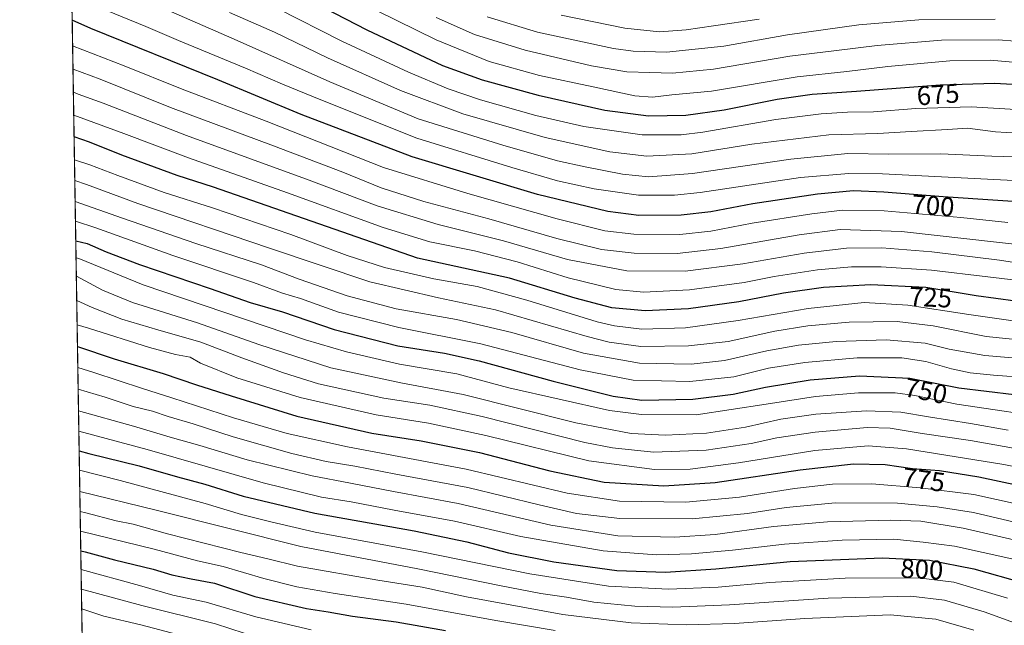
# Model space of a CAD drawing. Units: metres. Extents: x 610226 to 613657, y 4768649 to 4771044.
# Drawn here: x 610226 to 610592, y 4769529 to 4769754 of the extents above; entities that cross this region are included whole.
import ezdxf
from ezdxf.enums import TextEntityAlignment as Align

# ---------------------------------------------------------------- set-up
doc = ezdxf.new("R2010")
doc.units = ezdxf.units.M
doc.header["$MEASUREMENT"] = 0
doc.linetypes.add('TRAZOS', pattern=[0.75, 0.5, -0.25])
for name, color, linetype, lineweight in [('Arbolado forestal', 92, 'TRAZOS', 0), ('Arbolado forestal CxS', 92, 'Continuous', 0), ('Comarca CxS', 133, 'Continuous', 0), ('Comunidad Autónoma CxS', 142, 'Continuous', 0), ('Curva de nivel maestra', 36, 'Continuous', 30), ('Curva de nivel normal', 36, 'Continuous', 0), ('Entidad de ámbito territorial CxS', 92, 'Continuous', 0), ('Espacio natural protegido CxS', 2, 'Continuous', 0), ('Municipio CxS', 142, 'Continuous', 0), ('Provincia CxS', 1, 'Continuous', 0), ('Rótulo de curva de nivel directora', 19, 'Continuous', 0)]:
    doc.layers.add(name, color=color, linetype=linetype, lineweight=lineweight)
doc.styles.add('Arial', font='txt', dxfattribs={"height": 0.2})

# ---------------------------------------------------------------- blocks, each defined once
blk = doc.blocks.new('*U154')
at = {"layer": 'Arbolado forestal CxS', "color": 92, "linetype": 'Continuous', "lineweight": 0}
blk.add_polyline3d([(610250.63, 4769461.76, 886.09), (610236.9, 4770311.86, 606.44)], dxfattribs=at)
blk = doc.blocks.new('*U165')
at = {"layer": 'Curva de nivel normal', "color": 36, "linetype": 'Continuous', "lineweight": 0}
blk.add_polyline3d([(610427.61, 4769755.73, 655), (610451.27, 4769750.84, 655), (610464.24, 4769749.57, 655), (610474.09, 4769750.26, 655), (610484.32, 4769751.78, 655), (610501.2, 4769754.26, 655)], dxfattribs=at)
blk = doc.blocks.new('*U168')
at = {"layer": 'Curva de nivel normal', "color": 36, "linetype": 'Continuous', "lineweight": 0}
blk.add_polyline3d([(610596.23, 4769529.93, 810), (610584.9, 4769534.06, 810), (610570.2, 4769538.36, 810), (610557.59, 4769539.83, 810), (610526.93, 4769539.08, 810), (610490.27, 4769536.69, 810), (610469.22, 4769535.83, 810), (610455.06, 4769536.18, 810), (610439.79, 4769537.64, 810), (610429.59, 4769539.47, 810), (610420.15, 4769540.82, 810), (610405.36, 4769543.66, 810), (610374.38, 4769550.04, 810), (610330.84, 4769558.3, 810), (610277.15, 4769571.78, 810), (610248.74, 4769578.76, 810)], dxfattribs=at)
blk = doc.blocks.new('*U170')
at = {"layer": 'Curva de nivel normal', "color": 36, "linetype": 'Continuous', "lineweight": 0}
blk.add_polyline3d([(610247.12, 4769679.15, 745), (610254.66, 4769676.71, 745), (610283.3, 4769666.42, 745), (610313.28, 4769656.42, 745), (610324.06, 4769652.48, 745), (610330.77, 4769650.41, 745), (610344.88, 4769645.37, 745), (610367.26, 4769639.64, 745), (610397.75, 4769633.58, 745), (610434.71, 4769623.95, 745), (610454.42, 4769620.1, 745), (610475.54, 4769619.6, 745), (610491.86, 4769621.41, 745), (610504.75, 4769624.56, 745), (610518.29, 4769626.72, 745), (610537.66, 4769628.41, 745), (610554.26, 4769628.4, 745), (610563.2, 4769627.08, 745), (610572.78, 4769624.34, 745), (610579.64, 4769622.91, 745), (610588.36, 4769621.96, 745), (610601.58, 4769620.98, 745)], dxfattribs=at)
blk = doc.blocks.new('*U171')
at = {"layer": 'Curva de nivel normal', "color": 36, "linetype": 'Continuous', "lineweight": 0}
blk.add_polyline3d([(610599.12, 4769641.7, 730), (610579.18, 4769644.53, 730), (610556.51, 4769647.97, 730), (610540.26, 4769648.97, 730), (610519.51, 4769646.74, 730), (610493.44, 4769642.29, 730), (610473.83, 4769639.54, 730), (610457.62, 4769639.12, 730), (610447.52, 4769640.25, 730), (610441.03, 4769641.8, 730), (610414.95, 4769649.86, 730), (610396.45, 4769654.96, 730), (610380.3, 4769657.78, 730), (610362.02, 4769661.94, 730), (610348.11, 4769666.4, 730), (610327.11, 4769674.28, 730), (610298.03, 4769684.16, 730), (610280.06, 4769689.9, 730), (610262.82, 4769696.1, 730), (610252.51, 4769700.12, 730), (610246.751841, 4769701.985865, 730)], dxfattribs=at)
blk = doc.blocks.new('*U172')
at = {"layer": 'Curva de nivel normal', "color": 36, "linetype": 'Continuous', "lineweight": 0}
blk.add_polyline3d([(610400.17, 4769755.06, 660), (610418.8, 4769749.44, 660), (610447.08, 4769743.37, 660), (610454.47, 4769742.35, 660), (610466.8, 4769742.04, 660), (610488.18, 4769744.25, 660), (610511.74, 4769748.36, 660), (610538.3, 4769752.13, 660), (610560.61, 4769754.03, 660), (610589.04, 4769754.23, 660)], dxfattribs=at)
blk = doc.blocks.new('*U173')
at = {"layer": 'Curva de nivel normal', "color": 36, "linetype": 'Continuous', "lineweight": 0}
blk.add_polyline3d([(610593.86, 4769601.59, 760), (610579.78, 4769604.05, 760), (610564.14, 4769606.47, 760), (610553.93, 4769608.28, 760), (610541.2, 4769608.74, 760), (610522.34, 4769607.5, 760), (610509.35, 4769605.61, 760), (610496.17, 4769602.72, 760), (610481.68, 4769600.4, 760), (610466.4, 4769599.73, 760), (610453.62, 4769600.28, 760), (610433.12, 4769604.24, 760), (610391.27, 4769614.81, 760), (610368, 4769619.12, 760), (610342.08, 4769624.73, 760), (610315.22, 4769633.34, 760), (610292.52, 4769641.43, 760), (610268.26, 4769649.04, 760), (610257.22, 4769653.51, 760), (610247.45, 4769658.81, 760)], dxfattribs=at)
blk = doc.blocks.new('*U174')
at = {"layer": 'Curva de nivel normal', "color": 36, "linetype": 'Continuous', "lineweight": 0}
blk.add_polyline3d([(610246.07, 4769744.34, 705), (610265.2, 4769736.84, 705), (610286.11, 4769728.48, 705), (610317.96, 4769716.35, 705), (610361.64, 4769699.18, 705), (610393.02, 4769689.46, 705), (610426.12, 4769680.04, 705), (610443.9, 4769675.62, 705), (610454.68, 4769674.34, 705), (610471.75, 4769674.22, 705), (610483.24, 4769675.48, 705), (610498.65, 4769678.5, 705), (610520.79, 4769681.95, 705), (610532.2, 4769683.24, 705), (610547.66, 4769683, 705), (610576.17, 4769680.52, 705), (610593.74, 4769678.67, 705)], dxfattribs=at)
blk = doc.blocks.new('*U176')
at = {"layer": 'Curva de nivel normal', "color": 36, "linetype": 'Continuous', "lineweight": 0}
blk.add_polyline3d([(610613.08, 4769563.47, 785), (610580.93, 4769570.94, 785), (610567.42, 4769573.09, 785), (610552.71, 4769574.47, 785), (610529.68, 4769574.5, 785), (610511.27, 4769572.88, 785), (610496.94, 4769570.6, 785), (610476.29, 4769568.59, 785), (610449.42, 4769568.72, 785), (610433.32, 4769570.64, 785), (610419.43, 4769573.75, 785), (610392.99, 4769580.31, 785), (610366.26, 4769585.24, 785), (610350.97, 4769588.19, 785), (610340.32, 4769589.89, 785), (610327.49, 4769592.88, 785), (610305.77, 4769599.04, 785), (610290.9, 4769603.9, 785), (610281.57, 4769606.6, 785), (610275.7, 4769608.55, 785), (610268.61, 4769610.38, 785), (610258.12, 4769613.75, 785), (610248.13, 4769616.74, 785)], dxfattribs=at)
blk = doc.blocks.new('*U180')
at = {"layer": 'Curva de nivel normal', "color": 36, "linetype": 'Continuous', "lineweight": 0}
blk.add_polyline3d([(610248.98, 4769564, 820), (610276.37, 4769557.35, 820), (610292.42, 4769552.99, 820), (610302.02, 4769550.95, 820), (610317.13, 4769546.42, 820), (610329.43, 4769543.35, 820), (610343.66, 4769540.87, 820), (610370.06, 4769536.92, 820), (610403.31, 4769530.85, 820), (610425.45, 4769527.14, 820)], dxfattribs=at)
blk = doc.blocks.new('*U181')
at = {"layer": 'Curva de nivel normal', "color": 36, "linetype": 'Continuous', "lineweight": 0}
blk.add_polyline3d([(610581.02, 4769527.21, 815), (610566.92, 4769531.28, 815), (610549.93, 4769532.91, 815), (610518.26, 4769531.58, 815), (610492.08, 4769529.74, 815), (610474.1, 4769529.29, 815), (610453.68, 4769529.96, 815), (610428.24, 4769533.01, 815), (610392.52, 4769539.64, 815), (610376.01, 4769543.17, 815), (610359.56, 4769545.79, 815), (610329.7, 4769551.08, 815), (610318.57, 4769553.76, 815), (610308.63, 4769556.08, 815), (610281.3, 4769563.03, 815), (610268.55, 4769566.62, 815), (610262.29, 4769567.86, 815), (610250.95, 4769570.83, 815), (610248.86, 4769571.35, 815)], dxfattribs=at)
blk = doc.blocks.new('*U182')
at = {"layer": 'Curva de nivel normal', "color": 36, "linetype": 'Continuous', "lineweight": 0}
blk.add_polyline3d([(610334.73, 4769527.33, 830), (610314.16, 4769532.25, 830), (610295.73, 4769537.65, 830), (610283.25, 4769540.29, 830), (610270.95, 4769543.89, 830), (610249.21, 4769549.75, 830)], dxfattribs=at)
blk = doc.blocks.new('*U183')
at = {"layer": 'Curva de nivel normal', "color": 36, "linetype": 'Continuous', "lineweight": 0}
blk.add_polyline3d([(610381.15, 4769754.83, 665), (610395.5, 4769748.5, 665), (610414.28, 4769742.7, 665), (610438.95, 4769736.91, 665), (610452.02, 4769734.64, 665), (610460.56, 4769734.48, 665), (610469.01, 4769734.16, 665), (610484.27, 4769735.67, 665), (610512.6, 4769740.44, 665), (610529.96, 4769742.59, 665), (610545.15, 4769744.51, 665), (610569.05, 4769746.48, 665), (610590.11, 4769746.53, 665), (610615.42, 4769744.52, 665)], dxfattribs=at)
blk = doc.blocks.new('*U184')
at = {"layer": 'Curva de nivel normal', "color": 36, "linetype": 'Continuous', "lineweight": 0}
blk.add_polyline3d([(610247, 4769686.54, 740), (610264.64, 4769680.25, 740), (610291.81, 4769670.86, 740), (610316.32, 4769662.96, 740), (610330.22, 4769657.68, 740), (610348.11, 4769651.42, 740), (610366.31, 4769646.67, 740), (610388.76, 4769642.64, 740), (610409.28, 4769637.78, 740), (610435.98, 4769630.16, 740), (610456.72, 4769626.46, 740), (610475.95, 4769626.04, 740), (610488.43, 4769627.37, 740), (610504.09, 4769631.08, 740), (610515.84, 4769633.17, 740), (610529.85, 4769634.52, 740), (610548.43, 4769635.09, 740), (610562.9, 4769633.9, 740), (610571.91, 4769631.58, 740), (610585.19, 4769629.32, 740), (610611.43, 4769627.02, 740)], dxfattribs=at)
blk = doc.blocks.new('*U187')
at = {"layer": 'Curva de nivel normal', "color": 36, "linetype": 'Continuous', "lineweight": 0}
blk.add_polyline3d([(610309.79, 4769526.11, 835), (610299.22, 4769529.54, 835), (610271.81, 4769536.46, 835), (610249.33, 4769542.49, 835)], dxfattribs=at)
blk = doc.blocks.new('*U191')
at = {"layer": 'Curva de nivel normal', "color": 36, "linetype": 'Continuous', "lineweight": 0}
blk.add_polyline3d([(610609.51, 4769711.16, 685), (610589.1, 4769712.38, 685), (610578.73, 4769713.77, 685), (610571.23, 4769713.24, 685), (610557.71, 4769712.55, 685), (610545.32, 4769711.71, 685), (610527.18, 4769711.27, 685), (610498.49, 4769707.79, 685), (610476.23, 4769704.25, 685), (610459.51, 4769703.36, 685), (610445.8, 4769705, 685), (610421.71, 4769710.25, 685), (610391.14, 4769719.02, 685), (610367.96, 4769727.78, 685), (610340.82, 4769739.92, 685), (610321.06, 4769749.37, 685), (610304.43, 4769756.69, 685)], dxfattribs=at)
blk = doc.blocks.new('*U192')
at = {"layer": 'Curva de nivel normal', "color": 36, "linetype": 'Continuous', "lineweight": 0}
blk.add_polyline3d([(610601.66, 4769670.06, 710), (610554.11, 4769675.37, 710), (610531.36, 4769676.09, 710), (610516.11, 4769674.07, 710), (610487.06, 4769669.02, 710), (610470.75, 4769667.13, 710), (610454.74, 4769667.28, 710), (610442.62, 4769668.69, 710), (610426.03, 4769672.78, 710), (610400.8, 4769680.11, 710), (610376.63, 4769686.47, 710), (610360.76, 4769691.54, 710), (610346.54, 4769697.34, 710), (610320.74, 4769707.19, 710), (610282.49, 4769721.4, 710), (610256.3, 4769731.93, 710), (610246.21, 4769735.72, 710)], dxfattribs=at)
blk = doc.blocks.new('*U193')
at = {"layer": 'Curva de nivel normal', "color": 36, "linetype": 'Continuous', "lineweight": 0}
blk.add_polyline3d([(610613.23, 4769605.5, 755), (610574.75, 4769611.18, 755), (610559.14, 4769614.44, 755), (610551.79, 4769615.45, 755), (610538.14, 4769615.36, 755), (610522.15, 4769614.06, 755), (610503.84, 4769611.16, 755), (610477.83, 4769607.23, 755), (610457.48, 4769607.35, 755), (610445.66, 4769608.86, 755), (610408.17, 4769617.3, 755), (610388.86, 4769622.42, 755), (610367.56, 4769626.13, 755), (610347.8, 4769630.68, 755), (610332.61, 4769635.15, 755), (610272.28, 4769655.58, 755), (610248.33, 4769665.3, 755), (610247.34, 4769665.54, 755)], dxfattribs=at)
blk = doc.blocks.new('*U195')
at = {"layer": 'Curva de nivel normal', "color": 36, "linetype": 'Continuous', "lineweight": 0}
blk.add_polyline3d([(610605.58, 4769693.8, 695), (610547.16, 4769696.74, 695), (610534.61, 4769696.95, 695), (610516.6, 4769695.4, 695), (610479.27, 4769689.79, 695), (610469.76, 4769688.83, 695), (610456.43, 4769688.83, 695), (610439.87, 4769691.2, 695), (610426.24, 4769694.22, 695), (610409.37, 4769699.12, 695), (610373.98, 4769710.08, 695), (610338.27, 4769724.27, 695), (610324.04, 4769730.08, 695), (610310.33, 4769736.04, 695), (610285.41, 4769746.36, 695), (610273.33, 4769751.52, 695), (610252.96, 4769759.77, 695)], dxfattribs=at)
blk = doc.blocks.new('*U199')
at = {"layer": 'Curva de nivel normal', "color": 36, "linetype": 'Continuous', "lineweight": 0}
blk.add_polyline3d([(610631.28, 4769580.97, 770), (610592.18, 4769588.77, 770), (610556.04, 4769594.65, 770), (610541.73, 4769595.74, 770), (610521.95, 4769594.04, 770), (610493.62, 4769589.39, 770), (610475.63, 4769587.03, 770), (610462.34, 4769586.96, 770), (610437.94, 4769590.21, 770), (610399.64, 4769599.63, 770), (610378.37, 4769604.18, 770), (610358.89, 4769607.22, 770), (610330.62, 4769613.64, 770), (610307.07, 4769621.04, 770), (610293.64, 4769626.46, 770), (610289.79, 4769628.63, 770), (610284.3, 4769629.66, 770), (610274.63, 4769632.23, 770), (610251.97, 4769639.47, 770), (610247.74, 4769640.69, 770)], dxfattribs=at)
blk = doc.blocks.new('*U200')
at = {"layer": 'Curva de nivel normal', "color": 36, "linetype": 'Continuous', "lineweight": 0}
blk.add_polyline3d([(610615.91, 4769569.93, 780), (610581.1, 4769577.7, 780), (610561.1, 4769580.16, 780), (610543.11, 4769581.62, 780), (610528.57, 4769581.51, 780), (610514.41, 4769579.89, 780), (610493.98, 4769576.66, 780), (610474.03, 4769574.86, 780), (610449.36, 4769575.15, 780), (610429.93, 4769578.2, 780), (610392.34, 4769587.01, 780), (610348.21, 4769595.32, 780), (610325.8, 4769600.27, 780), (610305.88, 4769606.14, 780), (610282.98, 4769613.62, 780), (610271.97, 4769616.97, 780), (610253.94, 4769622.96, 780), (610248, 4769624.82, 780)], dxfattribs=at)
blk = doc.blocks.new('*U201')
at = {"layer": 'Curva de nivel normal', "color": 36, "linetype": 'Continuous', "lineweight": 0}
blk.add_polyline3d([(610595.82, 4769594.82, 765), (610579.85, 4769597.7, 765), (610561.89, 4769600.26, 765), (610549.96, 4769602.31, 765), (610541.4, 4769602.51, 765), (610522.09, 4769600.85, 765), (610507.86, 4769598.7, 765), (610498.24, 4769596.56, 765), (610481.57, 4769594.1, 765), (610461.98, 4769593.43, 765), (610446.77, 4769594.93, 765), (610436.49, 4769596.93, 765), (610398.28, 4769606.6, 765), (610378.85, 4769610.84, 765), (610361.76, 4769613.4, 765), (610337.4, 4769618.71, 765), (610324.5, 4769622.82, 765), (610308.97, 4769628.4, 765), (610293.73, 4769634.3, 765), (610277.67, 4769638.78, 765), (610264.4, 4769642.82, 765), (610253.31, 4769647.12, 765), (610247.6, 4769649.78, 765)], dxfattribs=at)
blk = doc.blocks.new('*U207')
at = {"layer": 'Curva de nivel normal', "color": 36, "linetype": 'Continuous', "lineweight": 0}
blk.add_polyline3d([(610301.02, 4769521.4, 840), (610271.35, 4769529.28, 840), (610257.7, 4769532.46, 840), (610249.45, 4769535.13, 840)], dxfattribs=at)
blk = doc.blocks.new('*U210')
at = {"layer": 'Curva de nivel normal', "color": 36, "linetype": 'Continuous', "lineweight": 0}
blk.add_polyline3d([(610351.68, 4769761.06, 670), (610381.2, 4769746.51, 670), (610400.84, 4769738.56, 670), (610419.55, 4769733.34, 670), (610439.57, 4769729.16, 670), (610454.98, 4769725.78, 670), (610461.58, 4769725.22, 670), (610468.78, 4769726.07, 670), (610483.57, 4769727.48, 670), (610515.42, 4769732.78, 670), (610533.88, 4769734.82, 670), (610549.09, 4769736.68, 670), (610572.1, 4769738.81, 670), (610587.13, 4769739, 670), (610605.43, 4769737.35, 670)], dxfattribs=at)
blk = doc.blocks.new('*U213')
at = {"layer": 'Curva de nivel normal', "color": 36, "linetype": 'Continuous', "lineweight": 0}
blk.add_polyline3d([(610615.25, 4769660.88, 715), (610590.58, 4769664.68, 715), (610565.48, 4769667.86, 715), (610546.81, 4769669.3, 715), (610533.75, 4769669.12, 715), (610518, 4769667.3, 715), (610495.18, 4769663.36, 715), (610473.8, 4769660.66, 715), (610452.06, 4769660.74, 715), (610430.01, 4769665, 715), (610406.25, 4769671.9, 715), (610381.9, 4769677.97, 715), (610359.2, 4769684.89, 715), (610334, 4769694.39, 715), (610288.44, 4769711.06, 715), (610257.43, 4769723.02, 715), (610248.17, 4769726.35, 715), (610246.35, 4769727.06, 715)], dxfattribs=at)
blk = doc.blocks.new('*U216')
at = {"layer": 'Curva de nivel normal', "color": 36, "linetype": 'Continuous', "lineweight": 0}
blk.add_polyline3d([(610612.55, 4769633.64, 735), (610585.58, 4769636.38, 735), (610565.92, 4769640.26, 735), (610552.55, 4769641.86, 735), (610534.75, 4769641.72, 735), (610519.36, 4769640.35, 735), (610507.08, 4769638.34, 735), (610489.72, 4769634.54, 735), (610474.94, 4769632.84, 735), (610457.27, 4769632.69, 735), (610445.5, 4769634.24, 735), (610437.28, 4769636.29, 735), (610403.25, 4769646.2, 735), (610382.06, 4769650.69, 735), (610356.49, 4769656.7, 735), (610319.27, 4769669.21, 735), (610270.33, 4769685.77, 735), (610251.16, 4769692.76, 735), (610246.88, 4769694.27, 735)], dxfattribs=at)
blk = doc.blocks.new('*U218')
at = {"layer": 'Curva de nivel normal', "color": 36, "linetype": 'Continuous', "lineweight": 0}
blk.add_polyline3d([(610595.19, 4769553.8, 795), (610573.86, 4769558.46, 795), (610562.28, 4769559.92, 795), (610551.33, 4769561.02, 795), (610532.11, 4769560.74, 795), (610510.66, 4769559.24, 795), (610491.37, 4769556.91, 795), (610476.14, 4769555.62, 795), (610463.14, 4769555.28, 795), (610443.28, 4769556.69, 795), (610412.61, 4769562.07, 795), (610387.95, 4769567.74, 795), (610365.62, 4769571.86, 795), (610349.62, 4769574.9, 795), (610338.61, 4769576.7, 795), (610316.9, 4769582, 795), (610273.8, 4769594.31, 795), (610248.38, 4769601.14, 795)], dxfattribs=at)
blk = doc.blocks.new('*U219')
at = {"layer": 'Curva de nivel normal', "color": 36, "linetype": 'Continuous', "lineweight": 0}
blk.add_polyline3d([(610322.22, 4769758.18, 680), (610346.12, 4769746.08, 680), (610370.94, 4769734.51, 680), (610385.59, 4769728.31, 680), (610397.73, 4769724.3, 680), (610418.21, 4769718.51, 680), (610436.08, 4769714.39, 680), (610457.78, 4769711.26, 680), (610472.25, 4769711.31, 680), (610480.3, 4769712.22, 680), (610507.44, 4769716.94, 680), (610524.26, 4769719.09, 680), (610534.09, 4769719.64, 680), (610543.76, 4769719.81, 680), (610559.55, 4769721.08, 680), (610580, 4769721.65, 680), (610607.06, 4769720.06, 680)], dxfattribs=at)
blk = doc.blocks.new('*U222')
at = {"layer": 'Curva de nivel normal', "color": 36, "linetype": 'Continuous', "lineweight": 0}
blk.add_polyline3d([(610246.48, 4769718.56, 720), (610265.15, 4769711.77, 720), (610289.15, 4769702.69, 720), (610325.95, 4769689.7, 720), (610361.51, 4769676.78, 720), (610378.81, 4769671.55, 720), (610395.46, 4769668.16, 720), (610411.27, 4769664.08, 720), (610430.28, 4769658.16, 720), (610447.94, 4769653.84, 720), (610458.27, 4769652.82, 720), (610475.35, 4769653.69, 720), (610495.62, 4769656.44, 720), (610506.79, 4769658.65, 720), (610522.96, 4769661.12, 720), (610535.59, 4769662.28, 720), (610546.59, 4769662.22, 720), (610565.32, 4769660.93, 720), (610586.25, 4769658.5, 720), (610637.21, 4769652.4, 720)], dxfattribs=at)
blk = doc.blocks.new('*U223')
at = {"layer": 'Curva de nivel normal', "color": 36, "linetype": 'Continuous', "lineweight": 0}
blk.add_polyline3d([(610248.61, 4769586.75, 805), (610263.69, 4769582.81, 805), (610295.3, 4769574.27, 805), (610308.78, 4769570.16, 805), (610319.77, 4769567.45, 805), (610336.25, 4769563.68, 805), (610375.88, 4769556.41, 805), (610416.01, 4769548.2, 805), (610445.28, 4769543.64, 805), (610467.6, 4769542.48, 805), (610486.06, 4769543.17, 805), (610505.21, 4769545, 805), (610533.18, 4769546.53, 805), (610560.35, 4769546.7, 805), (610573.67, 4769545.08, 805), (610593.58, 4769539.16, 805)], dxfattribs=at)
blk = doc.blocks.new('*U224')
at = {"layer": 'Curva de nivel normal', "color": 36, "linetype": 'Continuous', "lineweight": 0}
blk.add_polyline3d([(610603.54, 4769559.09, 790), (610577.04, 4769565.13, 790), (610561.34, 4769567.7, 790), (610550.21, 4769568.16, 790), (610526.6, 4769567.55, 790), (610506.6, 4769565.74, 790), (610484.94, 4769562.83, 790), (610469.94, 4769561.84, 790), (610448.75, 4769562.34, 790), (610423.85, 4769566.31, 790), (610389.42, 4769574.34, 790), (610365.29, 4769578.73, 790), (610349.29, 4769581.89, 790), (610335.04, 4769584.64, 790), (610310.94, 4769590.53, 790), (610293.38, 4769595.9, 790), (610282.3, 4769598.92, 790), (610268.63, 4769603.08, 790), (610248.26, 4769608.72, 790)], dxfattribs=at)
blk = doc.blocks.new('*U228')
at = {"layer": 'Curva de nivel normal', "color": 36, "linetype": 'Continuous', "lineweight": 0}
blk.add_polyline3d([(610600.57, 4769702.95, 690), (610587.8, 4769703.32, 690), (610568.79, 4769704.18, 690), (610549.4, 4769704.09, 690), (610534.27, 4769704.36, 690), (610513.02, 4769702.25, 690), (610476.47, 4769696.89, 690), (610460.09, 4769695.62, 690), (610450.48, 4769696.68, 690), (610436.61, 4769699.44, 690), (610426.29, 4769701.62, 690), (610406, 4769707.39, 690), (610374.54, 4769717.25, 690), (610341.7, 4769730.96, 690), (610306.1, 4769746.78, 690), (610264.39, 4769765.12, 690)], dxfattribs=at)
blk = doc.blocks.new('*U229')
at = {"layer": 'Curva de nivel maestra', "color": 36, "linetype": 'Continuous', "lineweight": 30}
blk.add_polyline3d([(610603.84, 4769648.54, 725), (610581.92, 4769651.44, 725), (610563.19, 4769654.52, 725), (610542.72, 4769655.5, 725), (610525.18, 4769654.51, 725), (610510.36, 4769652.5, 725), (610493.7, 4769649.26, 725), (610474.94, 4769646.62, 725), (610458.94, 4769645.88, 725), (610446.49, 4769647.01, 725), (610432.85, 4769650.58, 725), (610408.5, 4769658.08, 725), (610374.29, 4769665.4, 725), (610298.36, 4769691.8, 725), (610284.97, 4769696.1, 725), (610264.35, 4769703.73, 725), (610252.36, 4769708.51, 725), (610246.61, 4769710.49, 725)], dxfattribs=at)
blk = doc.blocks.new('*U232')
at = {"layer": 'Curva de nivel maestra', "color": 36, "linetype": 'Continuous', "lineweight": 30}
blk.add_polyline3d([(610247.24, 4769671.86, 750), (610251.45, 4769670.92, 750), (610258.52, 4769667.77, 750), (610270.86, 4769663.06, 750), (610297.15, 4769654.19, 750), (610312.1, 4769649.02, 750), (610324.02, 4769645.48, 750), (610343.3, 4769638.91, 750), (610366.96, 4769632.83, 750), (610384.35, 4769630.13, 750), (610397.21, 4769627.31, 750), (610424.68, 4769619.8, 750), (610446.94, 4769614.16, 750), (610457.6, 4769612.73, 750), (610476.6, 4769613.02, 750), (610491.6, 4769614.91, 750), (610503.6, 4769617.49, 750), (610520.26, 4769620.27, 750), (610538.5, 4769621.68, 750), (610557.28, 4769620.91, 750), (610575.5, 4769617.3, 750), (610596.02, 4769614.84, 750)], dxfattribs=at)
blk = doc.blocks.new('*U233')
at = {"layer": 'Curva de nivel maestra', "color": 36, "linetype": 'Continuous', "lineweight": 30}
blk.add_polyline3d([(610610.26, 4769685.5, 700), (610569.64, 4769688.22, 700), (610547.64, 4769690.03, 700), (610536.27, 4769690.44, 700), (610522.93, 4769689.25, 700), (610498.94, 4769685.6, 700), (610483.27, 4769682.61, 700), (610472.27, 4769681.42, 700), (610456.56, 4769681.33, 700), (610444.98, 4769682.78, 700), (610418.85, 4769689.16, 700), (610372.27, 4769703.08, 700), (610330.98, 4769718.85, 700), (610300.09, 4769731.69, 700), (610252.86, 4769750.74, 700), (610245.91, 4769753.89, 700)], dxfattribs=at)
blk = doc.blocks.new('*U236')
at = {"layer": 'Curva de nivel maestra', "color": 36, "linetype": 'Continuous', "lineweight": 30}
blk.add_polyline3d([(610311.4, 4769773.01, 675), (610355.46, 4769750.3, 675), (610383.53, 4769737.03, 675), (610398.24, 4769731.68, 675), (610419.1, 4769725.96, 675), (610443.85, 4769720.47, 675), (610460.1, 4769718.32, 675), (610473.97, 4769718.56, 675), (610488.29, 4769720.53, 675), (610507.98, 4769724.52, 675), (610520.9, 4769726.37, 675), (610537.46, 4769727.45, 675), (610568.54, 4769729.86, 675), (610588.86, 4769730.52, 675), (610603.98, 4769729.6, 675)], dxfattribs=at)
blk = doc.blocks.new('*U238')
at = {"layer": 'Curva de nivel maestra', "color": 36, "linetype": 'Continuous', "lineweight": 30}
blk.add_polyline3d([(610248.5, 4769593.88, 800), (610252.07, 4769592.9, 800), (610270.81, 4769588.33, 800), (610285.03, 4769584.18, 800), (610295.14, 4769581.48, 800), (610309.42, 4769577.01, 800), (610336.15, 4769570.67, 800), (610373.05, 4769564.18, 800), (610392.65, 4769560.08, 800), (610408.04, 4769555.97, 800), (610424.96, 4769552.62, 800), (610448.36, 4769549.42, 800), (610466.49, 4769548.77, 800), (610485.14, 4769550, 800), (610512.82, 4769552.72, 800), (610547.16, 4769554.14, 800), (610564.54, 4769553.28, 800), (610581.04, 4769550.07, 800), (610599.47, 4769544.83, 800)], dxfattribs=at)
blk = doc.blocks.new('*U244')
at = {"layer": 'Curva de nivel maestra', "color": 36, "linetype": 'Continuous', "lineweight": 30}
blk.add_polyline3d([(610247.87, 4769632.61, 775), (610261.48, 4769628.11, 775), (610279.7, 4769622.58, 775), (610292.07, 4769618.36, 775), (610304.96, 4769614.3, 775), (610329.38, 4769606.76, 775), (610357.31, 4769600.48, 775), (610375.58, 4769597.59, 775), (610397.33, 4769593.27, 775), (610423.43, 4769586.42, 775), (610443.6, 4769582.29, 775), (610465.88, 4769580.81, 775), (610484.94, 4769582.05, 775), (610516.45, 4769586.79, 775), (610536.34, 4769589.04, 775), (610548.11, 4769588.8, 775), (610558.26, 4769587.32, 775), (610568.26, 4769586.58, 775), (610582.92, 4769584.23, 775), (610613.14, 4769577.76, 775)], dxfattribs=at)
blk = doc.blocks.new('*U248')
at = {"layer": 'Curva de nivel maestra', "color": 36, "linetype": 'Continuous', "lineweight": 30}
blk.add_polyline3d([(610249.1, 4769556.7, 825), (610250.73, 4769556.3, 825), (610261.67, 4769553.34, 825), (610275.97, 4769549.89, 825), (610282.94, 4769547.85, 825), (610290.09, 4769546.34, 825), (610298.79, 4769544.66, 825), (610313.84, 4769539.73, 825), (610332.97, 4769535.26, 825), (610341.04, 4769534.05, 825), (610350.11, 4769532.5, 825), (610366.32, 4769530.38, 825), (610384.62, 4769527.17, 825)], dxfattribs=at)

msp = doc.modelspace()

# ---------------------------------------------------------------- linework, layer by layer
at = {"layer": 'Arbolado forestal', "color": 92, "linetype": 'TRAZOS', "lineweight": 0}
msp.add_polyline3d([(610250.63, 4769461.76, 886.09), (610243.96, 4769874.53, 641.68), (610239.18, 4770170.77, 604.83), (610239.14, 4770173.32, 604.14), (610239.09, 4770175.89, 603.69), (610237.8, 4770256.07, 574.6), (610236.94, 4770309.29, 606.19), (610236.91, 4770310.98, 606.35), (610236.9, 4770311.86, 606.44)], dxfattribs=at)
at = {"layer": 'Comarca CxS', "color": 133, "linetype": 'Continuous', "lineweight": 0}
msp.add_polyline3d([(613656.6, 4768704.88, 869.44), (610263.76, 4768649.3, 751.32), (610258.16, 4768996.14, 658.47), (610227.61, 4770886.56, 887.74), (610226.38, 4770962.86, 882.9), (610264.39, 4770963.48, 886.87), (611557.48, 4770984.67, 304.55), (613618.08, 4771018.44, 555.86), (613656.6, 4768704.88, 869.44)], close=True, dxfattribs=at)
msp.add_polyline3d([(613656.6, 4768704.88, 869.44), (610263.76, 4768649.3, 751.32), (610258.16, 4768996.14, 658.47), (610227.61, 4770886.56, 887.74), (610226.38, 4770962.86, 882.9), (610264.39, 4770963.48, 886.87), (611557.48, 4770984.67, 304.55), (613618.08, 4771018.44, 555.86), (613656.6, 4768704.88, 869.44)], close=True, dxfattribs=at)
at = {"layer": 'Comunidad Autónoma CxS', "color": 142, "linetype": 'Continuous', "lineweight": 0}
msp.add_polyline3d([(613656.6, 4768704.88, 869.44), (610263.76, 4768649.3, 751.32), (610226.38, 4770962.86, 882.9), (613618.08, 4771018.44, 555.86), (613656.6, 4768704.88, 869.44)], close=True, dxfattribs=at)
msp.add_polyline3d([(613656.6, 4768704.88, 869.44), (610263.76, 4768649.3, 751.32), (610226.38, 4770962.86, 882.9), (613618.08, 4771018.44, 555.86), (613656.6, 4768704.88, 869.44)], close=True, dxfattribs=at)
at = {"layer": 'Entidad de ámbito territorial CxS', "color": 92, "linetype": 'Continuous', "lineweight": 0}
msp.add_polyline3d([(610258.16, 4768996.14, 658.47), (610227.61, 4770886.56, 887.74)], dxfattribs=at)
msp.add_polyline3d([(610258.16, 4768996.14, 658.47), (610227.61, 4770886.56, 887.74)], dxfattribs=at)
at = {"layer": 'Espacio natural protegido CxS', "color": 2, "linetype": 'Continuous', "lineweight": 0}
msp.add_polyline3d([(610360.64, 4768650.89, 775.23), (610263.76, 4768649.3, 751.32), (610261.72, 4768775.33, 721.58), (610258.16, 4768996.14, 658.47), (610227.61, 4770886.56, 887.74), (610226.38, 4770962.86, 882.9), (610264.39, 4770963.48, 886.87), (611557.48, 4770984.67, 304.55), (613618.08, 4771018.44, 555.86), (613656.6, 4768704.88, 869.44), (610360.64, 4768650.89, 775.23)], close=True, dxfattribs=at)
msp.add_polyline3d([(610360.64, 4768650.89, 775.23), (610263.76, 4768649.3, 751.32), (610261.72, 4768775.33, 721.58), (610258.16, 4768996.14, 658.47), (610227.61, 4770886.56, 887.74), (610226.38, 4770962.86, 882.9), (610264.39, 4770963.48, 886.87), (611557.48, 4770984.67, 304.55), (613618.08, 4771018.44, 555.86), (613656.6, 4768704.88, 869.44), (610360.64, 4768650.89, 775.23)], close=True, dxfattribs=at)
at = {"layer": 'Municipio CxS', "color": 142, "linetype": 'Continuous', "lineweight": 0}
msp.add_polyline3d([(610258.16, 4768996.14, 658.47), (610227.61, 4770886.56, 887.74)], dxfattribs=at)
msp.add_polyline3d([(610258.16, 4768996.14, 658.47), (610227.61, 4770886.56, 887.74)], dxfattribs=at)
at = {"layer": 'Provincia CxS', "color": 1, "linetype": 'Continuous', "lineweight": 0}
msp.add_polyline3d([(613656.6, 4768704.88, 869.44), (610263.76, 4768649.3, 751.32), (610226.38, 4770962.86, 882.9), (613618.08, 4771018.44, 555.86), (613656.6, 4768704.88, 869.44)], close=True, dxfattribs=at)
msp.add_polyline3d([(613656.6, 4768704.88, 869.44), (610263.76, 4768649.3, 751.32), (610226.38, 4770962.86, 882.9), (613618.08, 4771018.44, 555.86), (613656.6, 4768704.88, 869.44)], close=True, dxfattribs=at)

# ---------------------------------------------------------------- block references
at = {"layer": 'Arbolado forestal CxS', "color": 92, "linetype": 'Continuous', "lineweight": 0}
msp.add_blockref('*U154', (0, 0), dxfattribs=at)
at = {"layer": 'Curva de nivel maestra', "color": 36, "linetype": 'Continuous', "lineweight": 30}
for name in ['*U232', '*U229', '*U233', '*U236', '*U238', '*U244', '*U248']:
    msp.add_blockref(name, (0, 0), dxfattribs=at)
at = {"layer": 'Curva de nivel normal', "color": 36, "linetype": 'Continuous', "lineweight": 0}
for name in ['*U183', '*U172', '*U165', '*U210', '*U170', '*U184', '*U216', '*U171', '*U222', '*U213', '*U192', '*U174', '*U195', '*U228', '*U191', '*U219', '*U218', '*U224', '*U176', '*U200', '*U199', '*U201', '*U173', '*U193', '*U207', '*U187', '*U182', '*U180', '*U181', '*U168', '*U223']:
    msp.add_blockref(name, (0, 0), dxfattribs=at)

# ---------------------------------------------------------------- texts
at = {"layer": 'Rótulo de curva de nivel directora', "color": 19, "linetype": 'Continuous', "lineweight": 0, "style": 'Arial'}
for s, rotation, p in [('675', 4.4341, (610567.75, 4769726.25)), ('700', -4.7033, (610565.89, 4769684.99)), ('725', -2.7411, (610564.96, 4769650.91)), ('750', -11.2071, (610563.24, 4769616.14)), ('775', -8.2961, (610562.42, 4769583.14)), ('800', -2.8328, (610561.74, 4769549.88))]:
    msp.add_text(s, height=7, rotation=rotation, dxfattribs=at).set_placement(p, align=Align.MIDDLE_CENTER)

doc.saveas('drawing.dxf')
